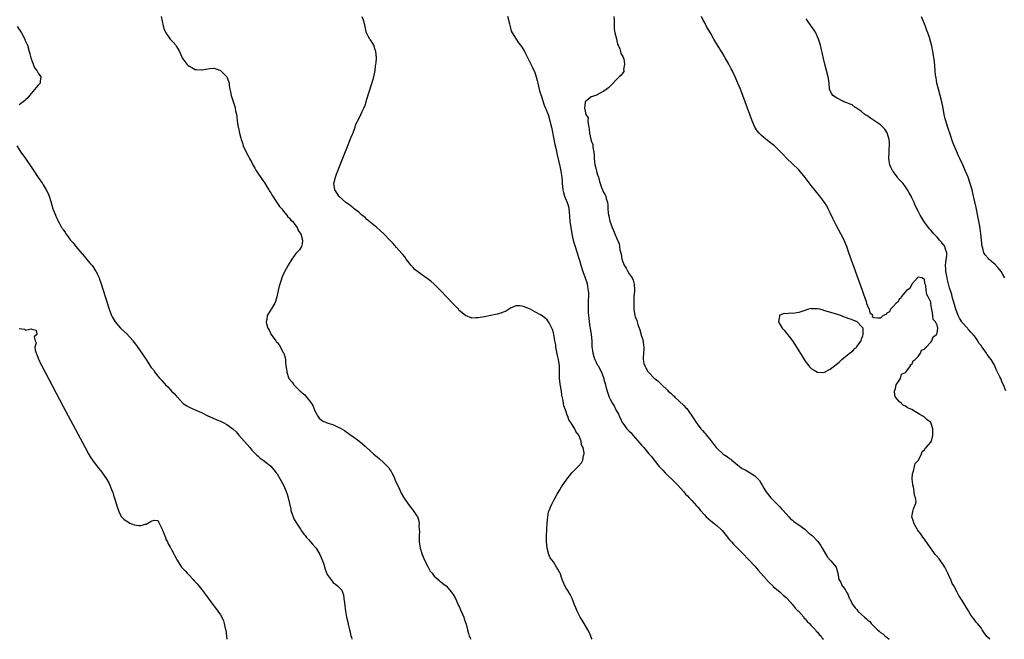
# Model space of a CAD drawing. Units: inches. Extents: x 2625000 to 2628000, y 1503000 to 1506000.
# Drawn here: x 2627171 to 2627484, y 1503000 to 1503197 of the extents above; entities that cross this region are included whole.
import ezdxf

# ---------------------------------------------------------------- set-up
doc = ezdxf.new("R2010")
doc.units = ezdxf.units.IN
doc.header["$MEASUREMENT"] = 0
doc.layers.add('LD26251503_10ft', color=93, linetype='Continuous')

msp = doc.modelspace()

# ---------------------------------------------------------------- linework, layer by layer
at = {"layer": 'LD26251503_10ft'}
for points, elevation in [([(2627216.11, 1503198.11), (2627216.8, 1503195.2), (2627216.85, 1503194.85), (2627217, 1503194.38), (2627217.41, 1503193.41), (2627217.63, 1503193), (2627218.97, 1503190.97), (2627219.95, 1503189.95), (2627220.76, 1503189), (2627221, 1503188.57), (2627222.01, 1503187), (2627222.33, 1503186.33), (2627222.8, 1503185), (2627223, 1503184.69), (2627224.26, 1503183), (2627224.65, 1503182.65), (2627225, 1503182.38), (2627225.9, 1503181.9), (2627227, 1503181.35), (2627227.33, 1503181.33), (2627229, 1503181.14), (2627229.18, 1503181.19), (2627231, 1503181.51), (2627231.6, 1503181.6), (2627233, 1503181.68), (2627233.55, 1503181.55), (2627235.03, 1503181), (2627237.02, 1503179), (2627237.57, 1503177.57), (2627237.74, 1503177), (2627237.74, 1503176.26), (2627237.98, 1503175), (2627238.24, 1503174.24), (2627238.39, 1503173), (2627239.57, 1503169.57), (2627239.69, 1503169), (2627239.82, 1503168.18), (2627240.09, 1503167), (2627240.23, 1503166.23), (2627240.35, 1503165), (2627240.56, 1503163.44), (2627240.65, 1503163), (2627240.72, 1503162.72), (2627241.04, 1503161), (2627241.47, 1503159.47), (2627241.55, 1503159), (2627241.97, 1503157.97), (2627242.25, 1503157), (2627243.2, 1503155), (2627243.87, 1503153.87), (2627244.27, 1503153), (2627245, 1503151.66), (2627245.32, 1503151), (2627245.94, 1503149.94), (2627246.42, 1503149), (2627248.25, 1503146.25), (2627249.1, 1503145.1), (2627249.86, 1503143.86), (2627250.43, 1503143), (2627250.61, 1503142.61), (2627251, 1503142.09), (2627251.39, 1503141.39), (2627252.99, 1503139.01), (2627253.74, 1503137.74), (2627254.51, 1503137), (2627255, 1503136.36), (2627256.17, 1503135), (2627256.44, 1503134.44), (2627257, 1503133.96), (2627257.39, 1503133.39), (2627257.88, 1503133), (2627259, 1503131.53), (2627259.44, 1503131), (2627259.83, 1503129.83), (2627260.55, 1503129), (2627261.14, 1503127), (2627261, 1503125.81), (2627260.81, 1503125), (2627260.11, 1503123.89), (2627259.17, 1503123), (2627259, 1503122.78), (2627257.7, 1503121), (2627256.55, 1503119), (2627255.27, 1503116.73), (2627254.64, 1503115.36), (2627254.49, 1503115), (2627254.27, 1503114.27), (2627253.86, 1503113), (2627253.68, 1503112.32), (2627253.36, 1503111), (2627252.91, 1503109), (2627252.51, 1503107.49), (2627252.3, 1503107), (2627251.32, 1503105.32), (2627251.15, 1503105), (2627251, 1503104.81), (2627249.85, 1503103), (2627249.8, 1503101.8), (2627249.55, 1503101), (2627249.63, 1503100.37), (2627250.09, 1503099), (2627250.47, 1503098.47), (2627251, 1503097.18), (2627251.08, 1503097.08), (2627251.1, 1503097), (2627252.58, 1503095), (2627252.78, 1503094.78), (2627253, 1503094.46), (2627253.66, 1503093.66), (2627255, 1503091.3), (2627255.13, 1503091), (2627255.57, 1503089.57), (2627255.65, 1503089), (2627255.68, 1503088.32), (2627255.84, 1503087), (2627256, 1503086), (2627256.07, 1503085), (2627256.67, 1503083.33), (2627256.81, 1503083), (2627256.9, 1503082.9), (2627257, 1503082.76), (2627257.81, 1503081.81), (2627258.31, 1503081), (2627258.68, 1503080.68), (2627259, 1503080.33), (2627260.36, 1503079), (2627260.72, 1503078.72), (2627261, 1503078.43), (2627261.81, 1503077.81), (2627262.43, 1503077), (2627263, 1503076.3), (2627263.95, 1503075), (2627264.37, 1503074.37), (2627265, 1503072.72), (2627265.98, 1503071), (2627266.41, 1503070.41), (2627267, 1503069.85), (2627267.51, 1503069.51), (2627268.62, 1503069), (2627269, 1503068.89), (2627271, 1503068.26), (2627272.48, 1503067.52), (2627273, 1503067.29), (2627274.43, 1503066.43), (2627276.47, 1503065), (2627277, 1503064.65), (2627279, 1503063.19), (2627280.17, 1503062.17), (2627281, 1503061.49), (2627281.5, 1503061), (2627283.71, 1503059), (2627284.4, 1503058.4), (2627285.52, 1503057.52), (2627287, 1503056.2), (2627288.17, 1503055), (2627288.54, 1503054.54), (2627289, 1503053.82), (2627289.34, 1503053.34), (2627289.54, 1503053), (2627290.02, 1503051.98), (2627290.47, 1503051), (2627290.61, 1503050.61), (2627291.23, 1503049.23), (2627291.72, 1503048.28), (2627292.55, 1503046.55), (2627293.26, 1503045.26), (2627294.86, 1503042.86), (2627296.36, 1503041), (2627297, 1503040.01), (2627297.43, 1503039.43), (2627297.66, 1503039), (2627298.04, 1503038.04), (2627298.19, 1503037), (2627298.15, 1503035.85), (2627298.25, 1503035), (2627298.28, 1503034.28), (2627298.2, 1503033), (2627298.24, 1503032.24), (2627298.22, 1503031), (2627298.34, 1503030.34), (2627298.5, 1503029), (2627299.14, 1503027), (2627300.04, 1503025), (2627301.11, 1503023), (2627301.72, 1503021.72), (2627302.33, 1503021), (2627303, 1503020.11), (2627304.26, 1503019), (2627304.61, 1503018.61), (2627305, 1503018.38), (2627305.76, 1503017.76), (2627306.84, 1503017), (2627308.55, 1503015), (2627308.69, 1503014.69), (2627309, 1503014.24), (2627309.74, 1503013), (2627310.45, 1503011.55), (2627310.78, 1503010.78), (2627311, 1503010.41), (2627311.38, 1503009.38), (2627312.01, 1503007.99), (2627312.4, 1503007), (2627312.54, 1503006.54), (2627313, 1503005.39), (2627313.16, 1503004.84), (2627313.58, 1503003), (2627313.89, 1503001.89), (2627314.17, 1503001), (2627314.43, 1503000.43), (2627314.65, 1503000)], 8410), ([(2627353.28, 1503000), (2627353, 1503000.62), (2627352.88, 1503000.88), (2627352.86, 1503001), (2627352.28, 1503002.28), (2627351.93, 1503003), (2627350.71, 1503005), (2627350.09, 1503006.09), (2627349.48, 1503007), (2627349, 1503007.88), (2627348.45, 1503009), (2627348.03, 1503010.04), (2627347.68, 1503011), (2627346.9, 1503013), (2627346.23, 1503014.23), (2627345.5, 1503015.5), (2627345, 1503016.31), (2627344.55, 1503017), (2627343.68, 1503019), (2627343.07, 1503021), (2627343, 1503021.18), (2627342.33, 1503022.33), (2627341.97, 1503023), (2627341, 1503024.62), (2627339.88, 1503025.88), (2627339.47, 1503027), (2627338.99, 1503029), (2627338.71, 1503031), (2627338.73, 1503032.73), (2627338.7, 1503033), (2627338.85, 1503034.85), (2627338.84, 1503035.16), (2627339, 1503037), (2627339.14, 1503039), (2627339.42, 1503040.58), (2627339.56, 1503041), (2627340.01, 1503042.01), (2627340.42, 1503043), (2627340.61, 1503043.39), (2627341, 1503044.07), (2627341.48, 1503045), (2627342.16, 1503046.16), (2627342.76, 1503047.24), (2627343, 1503047.6), (2627343.51, 1503048.49), (2627345.22, 1503051), (2627346.03, 1503051.97), (2627346.82, 1503053), (2627347, 1503053.19), (2627348.92, 1503055.08), (2627349.83, 1503056.16), (2627350.31, 1503057), (2627350.52, 1503058.52), (2627350.68, 1503059), (2627350.71, 1503059.29), (2627350.37, 1503061), (2627349.88, 1503061.88), (2627349.78, 1503063), (2627348.98, 1503065), (2627348.07, 1503066.07), (2627347.74, 1503067), (2627347, 1503068.11), (2627346.5, 1503069), (2627345.88, 1503069.88), (2627345.52, 1503071), (2627345.34, 1503071.34), (2627345, 1503072.35), (2627344.75, 1503073), (2627344.3, 1503074.3), (2627344.17, 1503075), (2627344.01, 1503075.99), (2627343.66, 1503077.66), (2627343.48, 1503079), (2627343.14, 1503081.14), (2627342.93, 1503083.07), (2627342.86, 1503085), (2627342.84, 1503087), (2627342.58, 1503089), (2627342.27, 1503090.27), (2627341.74, 1503093), (2627341.67, 1503093.67), (2627341.43, 1503095), (2627341.09, 1503097.09), (2627341, 1503097.51), (2627340.61, 1503098.61), (2627340.42, 1503099), (2627339.76, 1503100.24), (2627339.38, 1503101), (2627339, 1503101.62), (2627338.24, 1503102.24), (2627337, 1503103.16), (2627335, 1503104.23), (2627333.5, 1503105), (2627333, 1503105.25), (2627331.77, 1503105.77), (2627331, 1503106.05), (2627330.1, 1503106.1), (2627329, 1503106.07), (2627327.34, 1503105.34), (2627327, 1503105.17), (2627325.67, 1503104.33), (2627325, 1503104.12), (2627324.24, 1503103.76), (2627323, 1503103.43), (2627319, 1503102.59), (2627317, 1503102.25), (2627316.25, 1503102.25), (2627315, 1503102.22), (2627313, 1503102.98), (2627311, 1503104.65), (2627310.69, 1503105), (2627309, 1503106.76), (2627305.01, 1503111.01), (2627302.99, 1503112.99), (2627301.91, 1503113.91), (2627300.78, 1503114.78), (2627299, 1503116.08), (2627297.69, 1503117), (2627297, 1503117.6), (2627296.29, 1503118.29), (2627295.58, 1503119), (2627295, 1503119.75), (2627294.11, 1503121), (2627293.66, 1503121.66), (2627293, 1503122.44), (2627292.76, 1503122.76), (2627291, 1503124.67), (2627289.91, 1503125.91), (2627288.88, 1503127), (2627286.99, 1503129), (2627285.97, 1503129.97), (2627284.78, 1503131), (2627281.62, 1503133.62), (2627281, 1503134.16), (2627279.96, 1503135), (2627279, 1503135.87), (2627277.52, 1503137), (2627277.25, 1503137.25), (2627276.14, 1503138.14), (2627274.89, 1503139), (2627272.67, 1503141), (2627272.03, 1503142.03), (2627271.35, 1503143), (2627271.09, 1503145), (2627271.58, 1503147), (2627271.96, 1503148.04), (2627273.12, 1503151), (2627274.8, 1503155.2), (2627275.89, 1503157.89), (2627276.32, 1503159), (2627276.47, 1503159.53), (2627277, 1503160.71), (2627277.19, 1503161.19), (2627277.83, 1503163), (2627278.12, 1503163.88), (2627279, 1503165.55), (2627279.66, 1503167), (2627280.11, 1503167.89), (2627280.62, 1503169), (2627281, 1503169.9), (2627281.37, 1503171), (2627281.51, 1503171.51), (2627283.19, 1503176.81), (2627283.79, 1503179), (2627284.2, 1503181), (2627284.38, 1503182.38), (2627284.48, 1503183), (2627284.53, 1503183.47), (2627284.61, 1503185), (2627284.45, 1503187), (2627284.13, 1503187.87), (2627283.78, 1503189), (2627283.53, 1503189.53), (2627283, 1503190.44), (2627282.77, 1503190.77), (2627282.56, 1503191), (2627281.95, 1503191.95), (2627281.46, 1503193), (2627281.33, 1503193.33), (2627281, 1503195), (2627280.5, 1503197), (2627280.08, 1503198.08)], 8420), ([(2627326.28, 1503198.28), (2627327, 1503195.81), (2627327.13, 1503195), (2627327.54, 1503193.54), (2627327.79, 1503193), (2627329.83, 1503189.83), (2627330.47, 1503189), (2627331, 1503188.27), (2627331.69, 1503187), (2627332.13, 1503186.13), (2627333, 1503184.52), (2627333.73, 1503183), (2627334.16, 1503182.16), (2627335, 1503180.31), (2627335.43, 1503179), (2627335.79, 1503177.79), (2627335.95, 1503177), (2627336.54, 1503174.54), (2627337.02, 1503173), (2627338, 1503170), (2627338.46, 1503169), (2627338.6, 1503168.6), (2627339, 1503167.71), (2627339.25, 1503167), (2627339.83, 1503165), (2627340.3, 1503163), (2627340.41, 1503162.41), (2627341, 1503159.71), (2627341.43, 1503157.43), (2627341.69, 1503156.31), (2627342.15, 1503154.15), (2627343, 1503150.5), (2627343.31, 1503149), (2627343.59, 1503147), (2627343.71, 1503145.71), (2627343.73, 1503145), (2627343.94, 1503143), (2627344.14, 1503142.14), (2627344.5, 1503141), (2627345, 1503139.76), (2627345.33, 1503139), (2627345.71, 1503137.71), (2627345.87, 1503137), (2627346, 1503136), (2627346.2, 1503133), (2627346.44, 1503131), (2627346.78, 1503129), (2627347, 1503127.96), (2627347.23, 1503127), (2627347.63, 1503125.63), (2627348.5, 1503123), (2627349, 1503121.17), (2627349.09, 1503120.91), (2627349.66, 1503119), (2627350.3, 1503117), (2627351, 1503115), (2627351.56, 1503113.56), (2627351.67, 1503113), (2627351.76, 1503112.24), (2627352.02, 1503111), (2627352.1, 1503110.1), (2627352.09, 1503109), (2627352.01, 1503107.99), (2627352.02, 1503106.02), (2627351.96, 1503105), (2627351.98, 1503104.02), (2627352.06, 1503103), (2627352.19, 1503102.19), (2627352.31, 1503101), (2627352.55, 1503099.45), (2627352.63, 1503099), (2627352.93, 1503097), (2627353.14, 1503095), (2627353.21, 1503093.21), (2627353.48, 1503091), (2627353.83, 1503089.83), (2627354.14, 1503089), (2627354.4, 1503088.4), (2627355, 1503087.21), (2627355.14, 1503087), (2627356.25, 1503085), (2627356.94, 1503082.94), (2627357, 1503082.67), (2627357.36, 1503081.36), (2627357.6, 1503080.4), (2627358.02, 1503079), (2627358.3, 1503078.3), (2627358.71, 1503077), (2627359, 1503076.37), (2627359.75, 1503075), (2627360.26, 1503074.26), (2627360.85, 1503073), (2627361.6, 1503071.6), (2627361.82, 1503071), (2627362.26, 1503070.26), (2627362.83, 1503069), (2627363, 1503068.75), (2627364.32, 1503067), (2627364.65, 1503066.65), (2627365, 1503066.25), (2627365.67, 1503065.67), (2627366.21, 1503065), (2627367, 1503064.13), (2627368.46, 1503062.46), (2627369, 1503061.77), (2627369.37, 1503061.37), (2627369.66, 1503061), (2627371.35, 1503059), (2627372.13, 1503058.13), (2627372.96, 1503057), (2627374.6, 1503055), (2627375, 1503054.55), (2627375.77, 1503053.77), (2627376.46, 1503053), (2627377, 1503052.45), (2627379, 1503050.53), (2627379.79, 1503049.79), (2627380.54, 1503049), (2627382.3, 1503047), (2627383, 1503046.23), (2627383.61, 1503045.61), (2627384.16, 1503045), (2627385, 1503044.18), (2627386.52, 1503042.52), (2627387, 1503041.96), (2627387.75, 1503041), (2627389, 1503039.58), (2627389.56, 1503039), (2627390.29, 1503038.29), (2627391, 1503037.72), (2627391.96, 1503037), (2627393, 1503036.12), (2627394.22, 1503035), (2627394.59, 1503034.59), (2627395.51, 1503033.51), (2627395.9, 1503033), (2627397, 1503031.69), (2627397.6, 1503031), (2627398.27, 1503030.27), (2627401, 1503027.49), (2627403.2, 1503025.2), (2627405, 1503023.27), (2627406.05, 1503022.05), (2627406.99, 1503021), (2627408.72, 1503019), (2627408.84, 1503018.84), (2627409, 1503018.69), (2627409.82, 1503017.82), (2627410.71, 1503017), (2627410.84, 1503016.84), (2627413.12, 1503015), (2627414.07, 1503014.07), (2627415, 1503013.29), (2627415.29, 1503013), (2627417.1, 1503011), (2627417.91, 1503009.91), (2627418.86, 1503009), (2627418.91, 1503008.91), (2627419, 1503008.83), (2627420.64, 1503007), (2627420.77, 1503006.77), (2627421, 1503006.56), (2627421.66, 1503005.66), (2627422.43, 1503005), (2627423, 1503004.35), (2627424.33, 1503003), (2627424.56, 1503002.56), (2627425, 1503002.24), (2627425.51, 1503001.51), (2627426.15, 1503001), (2627426.4, 1503000.4), (2627426.89, 1503000)], 8430), ([(2627360.12, 1503198.12), (2627360.26, 1503197), (2627360.3, 1503195.7), (2627360.29, 1503194.29), (2627360.47, 1503193), (2627360.97, 1503191.03), (2627360.97, 1503190.97), (2627361, 1503190.92), (2627361.35, 1503189.35), (2627361.56, 1503189), (2627362.11, 1503187.89), (2627362.33, 1503187), (2627362.34, 1503186.34), (2627363, 1503185.4), (2627363.1, 1503185.1), (2627363.18, 1503185), (2627363.3, 1503184.7), (2627363.55, 1503183), (2627363.25, 1503181.25), (2627363.33, 1503181), (2627363.3, 1503180.7), (2627362.46, 1503179.54), (2627361.89, 1503179), (2627361, 1503178.09), (2627359.52, 1503176.48), (2627358.51, 1503175.49), (2627357, 1503174.37), (2627355.62, 1503173.62), (2627355, 1503173.25), (2627353.33, 1503172.67), (2627353, 1503172.59), (2627352.13, 1503171.87), (2627351.04, 1503171), (2627351, 1503170.92), (2627350.83, 1503169), (2627351, 1503168.02), (2627351.3, 1503167), (2627351.95, 1503165.95), (2627351.93, 1503165), (2627351.97, 1503164.03), (2627352.23, 1503163), (2627352.36, 1503162.36), (2627352.47, 1503161), (2627352.85, 1503159.15), (2627352.92, 1503158.92), (2627353, 1503158.58), (2627353.47, 1503157.47), (2627353.5, 1503157), (2627353.51, 1503156.49), (2627353.78, 1503155), (2627353.88, 1503153.88), (2627353.86, 1503153), (2627354.03, 1503152.03), (2627354.12, 1503151), (2627354.34, 1503150.34), (2627354.66, 1503149), (2627355, 1503147.78), (2627355.26, 1503147), (2627355.65, 1503145.65), (2627355.79, 1503145), (2627356.25, 1503143.75), (2627356.51, 1503143), (2627357, 1503142.02), (2627357.41, 1503141.41), (2627357.59, 1503141), (2627357.76, 1503140.24), (2627358.17, 1503139), (2627358.26, 1503138.26), (2627358.26, 1503137), (2627358.35, 1503135.65), (2627358.46, 1503135), (2627358.6, 1503134.6), (2627358.94, 1503133), (2627359.67, 1503131), (2627360.08, 1503130.08), (2627360.47, 1503129), (2627361, 1503127.69), (2627361.26, 1503127.26), (2627361.32, 1503127), (2627361.82, 1503125.82), (2627361.96, 1503125), (2627362.12, 1503123.88), (2627362.49, 1503122.49), (2627362.72, 1503121), (2627363, 1503120.07), (2627363.44, 1503119), (2627364.05, 1503118.05), (2627364.57, 1503117), (2627365, 1503116.29), (2627365.95, 1503115), (2627366.31, 1503114.31), (2627366.68, 1503113), (2627366.69, 1503111.31), (2627366.72, 1503111), (2627366.72, 1503110.72), (2627366.57, 1503109), (2627366.51, 1503107.49), (2627366.51, 1503106.51), (2627366.58, 1503105), (2627366.88, 1503103), (2627367, 1503102.61), (2627367.44, 1503101.44), (2627367.55, 1503101), (2627367.79, 1503100.21), (2627368.45, 1503098.45), (2627369, 1503096.41), (2627369.35, 1503095.35), (2627369.64, 1503093.64), (2627369.71, 1503093), (2627369.7, 1503092.3), (2627369.63, 1503091), (2627369.51, 1503089.51), (2627369.51, 1503089), (2627369.76, 1503087.76), (2627369.98, 1503087), (2627370.34, 1503086.34), (2627371, 1503085.23), (2627371.2, 1503085), (2627373, 1503083.09), (2627374.2, 1503082.2), (2627375, 1503081.37), (2627375.23, 1503081.23), (2627375.43, 1503081), (2627377, 1503079.49), (2627377.26, 1503079.26), (2627377.44, 1503079), (2627378.28, 1503078.28), (2627379, 1503077.55), (2627379.31, 1503077.31), (2627379.6, 1503077), (2627381, 1503075.78), (2627382.44, 1503074.44), (2627383, 1503073.76), (2627383.39, 1503073.39), (2627385.86, 1503069.86), (2627386.34, 1503069), (2627387, 1503068.11), (2627387.86, 1503067), (2627388.42, 1503066.42), (2627389, 1503065.71), (2627389.38, 1503065.38), (2627389.65, 1503065), (2627391, 1503063.26), (2627392.02, 1503062.02), (2627392.71, 1503061), (2627393, 1503060.66), (2627394.87, 1503059), (2627395, 1503058.9), (2627396.2, 1503058.2), (2627397, 1503057.54), (2627397.36, 1503057.36), (2627397.71, 1503057), (2627399, 1503055.9), (2627400.16, 1503055), (2627401, 1503054.39), (2627401.93, 1503053.93), (2627403, 1503053.27), (2627403.19, 1503053.19), (2627403.5, 1503053), (2627405, 1503051.97), (2627406.06, 1503051), (2627406.49, 1503050.49), (2627407, 1503049.6), (2627407.25, 1503049.25), (2627407.93, 1503048.07), (2627408.58, 1503047), (2627410.12, 1503045), (2627411, 1503044.15), (2627412.12, 1503043), (2627412.57, 1503042.57), (2627413, 1503042.18), (2627413.56, 1503041.56), (2627414, 1503041), (2627415.8, 1503039), (2627416.35, 1503038.35), (2627417, 1503037.88), (2627417.49, 1503037.49), (2627418.19, 1503037), (2627419, 1503036.39), (2627420.99, 1503035), (2627422.02, 1503034.02), (2627423, 1503033.22), (2627423.24, 1503033), (2627425.11, 1503031.11), (2627425.92, 1503029.92), (2627426.47, 1503029), (2627428.1, 1503026.1), (2627429, 1503025.23), (2627429.1, 1503025.1), (2627429.25, 1503025), (2627430.93, 1503023), (2627431.39, 1503021), (2627431.79, 1503019), (2627432.25, 1503018.25), (2627432.86, 1503017), (2627433, 1503016.79), (2627433.81, 1503015.81), (2627434.19, 1503015), (2627434.53, 1503014.53), (2627435, 1503013.24), (2627435.09, 1503013.09), (2627435.11, 1503013), (2627435.22, 1503012.78), (2627436.22, 1503011), (2627436.58, 1503010.58), (2627437, 1503009.98), (2627437.48, 1503009.48), (2627437.81, 1503009), (2627439, 1503007.87), (2627439.96, 1503007), (2627440.55, 1503006.55), (2627441, 1503006.04), (2627441.62, 1503005.62), (2627442.09, 1503005), (2627443, 1503004.05), (2627444.07, 1503003), (2627444.61, 1503002.61), (2627445, 1503002.21), (2627445.73, 1503001.73), (2627446.53, 1503001), (2627446.82, 1503000.82), (2627447, 1503000.63), (2627447.74, 1503000)], 8440), ([(2627479.81, 1503000), (2627479, 1503000.74), (2627478.85, 1503000.85), (2627478.01, 1503002.01), (2627477.4, 1503003), (2627477, 1503003.61), (2627475.9, 1503005), (2627475.46, 1503005.46), (2627475, 1503006.1), (2627474.58, 1503006.58), (2627474.3, 1503007), (2627473.73, 1503007.73), (2627473, 1503009.07), (2627472.23, 1503010.23), (2627471, 1503012.3), (2627469.94, 1503013.94), (2627469.4, 1503015), (2627468.31, 1503017), (2627467.8, 1503017.8), (2627467.34, 1503019), (2627467, 1503019.76), (2627466.43, 1503021), (2627465.45, 1503023), (2627465.32, 1503023.32), (2627465, 1503023.8), (2627464.07, 1503025), (2627463.64, 1503025.64), (2627462.7, 1503026.7), (2627462.41, 1503027), (2627460.98, 1503029), (2627460.21, 1503030.21), (2627459, 1503031.83), (2627458.52, 1503032.52), (2627458.12, 1503033), (2627457.69, 1503033.69), (2627457, 1503034.53), (2627456.82, 1503034.82), (2627456.68, 1503035), (2627456.22, 1503035.77), (2627455.58, 1503037), (2627455.52, 1503037.52), (2627455.01, 1503039), (2627455.29, 1503040.71), (2627455.56, 1503041.56), (2627456.14, 1503043), (2627456.31, 1503043.69), (2627456.2, 1503045), (2627455.83, 1503045.83), (2627455.75, 1503047), (2627455.47, 1503048.53), (2627455.31, 1503049), (2627455.27, 1503049.27), (2627455.11, 1503051), (2627455.21, 1503052.79), (2627455.25, 1503053), (2627455.47, 1503053.47), (2627455.86, 1503055), (2627456.07, 1503055.93), (2627457, 1503056.87), (2627457.06, 1503057), (2627457.17, 1503057.17), (2627458.02, 1503059), (2627458.22, 1503059.78), (2627459, 1503060.3), (2627459.22, 1503060.78), (2627459.51, 1503061), (2627461, 1503062.69), (2627461.21, 1503063), (2627461.55, 1503064.45), (2627461.71, 1503065), (2627461.7, 1503065.7), (2627461.63, 1503067), (2627461.01, 1503069.01), (2627459.85, 1503069.85), (2627459, 1503070.66), (2627458.76, 1503070.76), (2627458.51, 1503071), (2627457.48, 1503071.48), (2627457, 1503071.83), (2627455, 1503073.07), (2627453.62, 1503073.62), (2627453, 1503074.15), (2627452.35, 1503074.35), (2627451.73, 1503075), (2627451, 1503075.69), (2627449.82, 1503077), (2627449.62, 1503077.62), (2627449.47, 1503079), (2627449.76, 1503079.76), (2627449.99, 1503081), (2627451, 1503082.38), (2627451.33, 1503083), (2627451.69, 1503084.31), (2627453, 1503084.92), (2627453.03, 1503084.97), (2627453.42, 1503085.42), (2627454.53, 1503087), (2627454.59, 1503087.41), (2627455, 1503087.49), (2627455.39, 1503088.61), (2627456.08, 1503089), (2627457, 1503089.96), (2627457.79, 1503091), (2627458.05, 1503091.95), (2627459, 1503092.27), (2627459.22, 1503092.78), (2627459.56, 1503093), (2627461, 1503094.59), (2627461.3, 1503095), (2627461.72, 1503096.28), (2627462.83, 1503097), (2627463, 1503097.4), (2627463.21, 1503099), (2627463, 1503099.99), (2627462.5, 1503101), (2627461.77, 1503101.77), (2627461.66, 1503103), (2627461.49, 1503104.51), (2627461.21, 1503105.21), (2627461.04, 1503107), (2627461, 1503107.28), (2627460.18, 1503109), (2627459.71, 1503109.71), (2627459.59, 1503111), (2627459.39, 1503112.61), (2627459.17, 1503113.17), (2627459, 1503114.59), (2627458.74, 1503114.74), (2627458.15, 1503115), (2627457, 1503115.26), (2627456.9, 1503115.1), (2627456.75, 1503115), (2627454.95, 1503113), (2627454.34, 1503111.66), (2627453.28, 1503111), (2627451.63, 1503109), (2627451.47, 1503108.53), (2627451, 1503108.27), (2627450.59, 1503107.41), (2627449.95, 1503107), (2627449, 1503105.9), (2627448.15, 1503105), (2627447.84, 1503104.16), (2627447, 1503103.72), (2627446.67, 1503103.33), (2627445.88, 1503103), (2627445, 1503102.18), (2627444.17, 1503102.17), (2627443, 1503102.27), (2627442.46, 1503102.46), (2627442.58, 1503103), (2627441.72, 1503103.72), (2627441.55, 1503105), (2627441.29, 1503105.29), (2627440.71, 1503106.71), (2627440.7, 1503107), (2627440.58, 1503107.42), (2627439.7, 1503109.7), (2627439.26, 1503111), (2627434.98, 1503123), (2627434.25, 1503125), (2627433.9, 1503125.9), (2627433.42, 1503127), (2627432.41, 1503129), (2627431, 1503131.56), (2627430.25, 1503133), (2627429.85, 1503133.85), (2627429, 1503135.73), (2627428.4, 1503137), (2627427.91, 1503137.91), (2627427.2, 1503139), (2627427, 1503139.27), (2627425.68, 1503141), (2627423, 1503144.37), (2627421, 1503146.95), (2627419, 1503149.38), (2627417, 1503151.31), (2627415.07, 1503153.07), (2627414.1, 1503154.1), (2627413.33, 1503155), (2627411.25, 1503157), (2627409.99, 1503157.99), (2627408.65, 1503159), (2627407, 1503160.39), (2627406.4, 1503161), (2627405.78, 1503161.78), (2627405.06, 1503163), (2627404.21, 1503165), (2627401.25, 1503173), (2627400.48, 1503175), (2627399.66, 1503177), (2627398.79, 1503179), (2627397.81, 1503181), (2627397.52, 1503181.52), (2627396.73, 1503183), (2627395.61, 1503185), (2627395.4, 1503185.4), (2627394.66, 1503186.66), (2627394.43, 1503187), (2627393.49, 1503188.51), (2627391.97, 1503191), (2627391, 1503192.73), (2627389.69, 1503195), (2627389, 1503196.32), (2627388.63, 1503197), (2627388.11, 1503198.11)], 8450), ([(2627484.91, 1503079.09), (2627484.13, 1503081), (2627483.72, 1503081.72), (2627483.25, 1503083), (2627483, 1503083.56), (2627482.29, 1503085), (2627481.85, 1503085.85), (2627481.37, 1503087), (2627481, 1503087.72), (2627480.2, 1503089), (2627479.66, 1503089.66), (2627479, 1503090.65), (2627478.82, 1503090.82), (2627478.74, 1503091), (2627478.24, 1503091.76), (2627477.33, 1503093), (2627477.18, 1503093.18), (2627477, 1503093.46), (2627476.26, 1503094.26), (2627475.95, 1503095), (2627475, 1503096.3), (2627474.65, 1503096.65), (2627474.5, 1503097), (2627473.73, 1503097.73), (2627473, 1503098.62), (2627472.81, 1503098.81), (2627472.69, 1503099), (2627471, 1503100.77), (2627470.85, 1503101), (2627470.18, 1503102.18), (2627469.76, 1503103), (2627468.98, 1503105), (2627468.54, 1503106.54), (2627468.14, 1503107.86), (2627467.83, 1503109), (2627467.67, 1503109.67), (2627467, 1503111.82), (2627466.37, 1503114.37), (2627466.2, 1503115), (2627465.96, 1503116.04), (2627465.77, 1503117), (2627465.76, 1503117.76), (2627465.7, 1503119), (2627465.85, 1503119.85), (2627466.13, 1503122.13), (2627466.12, 1503123), (2627465.59, 1503124.41), (2627465.45, 1503125), (2627465.29, 1503125.29), (2627465, 1503125.62), (2627464.39, 1503126.39), (2627463.81, 1503127), (2627463, 1503127.9), (2627461.96, 1503129), (2627461.55, 1503129.55), (2627461, 1503130.15), (2627460.61, 1503130.61), (2627460.24, 1503131), (2627459, 1503132.72), (2627458.77, 1503133), (2627458.13, 1503134.13), (2627457.59, 1503135), (2627457, 1503136.24), (2627456.07, 1503138.07), (2627455.68, 1503139), (2627455, 1503140.46), (2627454.73, 1503141), (2627454.11, 1503142.11), (2627453.65, 1503143), (2627453, 1503143.98), (2627452.22, 1503145), (2627451, 1503146.28), (2627450.63, 1503146.63), (2627450.39, 1503147), (2627449, 1503148.84), (2627448.9, 1503149), (2627448.25, 1503150.25), (2627448, 1503151), (2627447.8, 1503152.2), (2627447.65, 1503153), (2627447.72, 1503155), (2627447.79, 1503156.21), (2627447.87, 1503157), (2627447.84, 1503157.84), (2627447.72, 1503159), (2627447.1, 1503161.1), (2627446.36, 1503162.36), (2627445.79, 1503163), (2627445, 1503163.74), (2627441.78, 1503165.78), (2627440.62, 1503166.61), (2627440.02, 1503167), (2627439, 1503167.94), (2627437.35, 1503169), (2627437.16, 1503169.16), (2627437, 1503169.23), (2627436.01, 1503170.01), (2627435, 1503170.34), (2627434.6, 1503170.6), (2627433.38, 1503171), (2627433, 1503171.22), (2627431, 1503172.3), (2627429.81, 1503173), (2627429.52, 1503173.52), (2627429, 1503174.56), (2627428.81, 1503175), (2627428.63, 1503177), (2627428.46, 1503178.46), (2627428.37, 1503179), (2627427.87, 1503181), (2627427.3, 1503183), (2627426.83, 1503184.83), (2627425.94, 1503189), (2627425.32, 1503191), (2627425, 1503191.66), (2627424.39, 1503193), (2627423.86, 1503193.86), (2627423.07, 1503195), (2627421.63, 1503197), (2627421.39, 1503197.39)], 8460), ([(2627484.59, 1503115), (2627483.98, 1503116.03), (2627483.37, 1503117), (2627483, 1503117.52), (2627482.32, 1503118.32), (2627481.38, 1503119.38), (2627481, 1503119.73), (2627479.48, 1503121), (2627479.25, 1503121.25), (2627478.34, 1503122.34), (2627477.92, 1503123), (2627477.53, 1503124.47), (2627477.36, 1503125), (2627477.16, 1503127), (2627476.94, 1503129), (2627476.7, 1503130.7), (2627476.57, 1503131.43), (2627476.32, 1503133), (2627476.12, 1503134.12), (2627475.43, 1503137.43), (2627474.62, 1503141), (2627474.14, 1503143), (2627473.59, 1503145), (2627472.89, 1503147), (2627472.08, 1503149), (2627471.19, 1503151), (2627470.28, 1503153), (2627469.87, 1503153.87), (2627469, 1503155.86), (2627468.07, 1503158.07), (2627467.07, 1503161), (2627466.57, 1503162.57), (2627466.12, 1503163.88), (2627465.78, 1503165), (2627465.64, 1503165.64), (2627465.27, 1503167), (2627464.91, 1503169), (2627464.53, 1503171), (2627464.01, 1503173), (2627463.43, 1503175), (2627462.96, 1503177), (2627462.7, 1503178.7), (2627462.63, 1503179), (2627462.55, 1503179.45), (2627462.38, 1503181), (2627462.17, 1503183.83), (2627462.03, 1503185), (2627461.86, 1503185.86), (2627461.67, 1503187), (2627461.3, 1503188.7), (2627461, 1503189.92), (2627460.57, 1503191.43), (2627460.03, 1503193), (2627459.72, 1503193.72), (2627459.32, 1503195), (2627459, 1503195.81), (2627458.05, 1503198.05)], 8470), ([(2627170.37, 1503195), (2627171.65, 1503193), (2627172.71, 1503191), (2627172.78, 1503190.78), (2627173.58, 1503189), (2627174.17, 1503187), (2627174.3, 1503186.3), (2627174.7, 1503185), (2627175, 1503184.12), (2627175.46, 1503183), (2627175.84, 1503181.84), (2627176.61, 1503181), (2627177, 1503180.17), (2627177.89, 1503179), (2627177.62, 1503177.62), (2627177.66, 1503177), (2627177, 1503176.27), (2627176.41, 1503175.59), (2627174.26, 1503173), (2627173.67, 1503172.33), (2627173, 1503171.64), (2627172.68, 1503171.32), (2627171, 1503170.05)], 8400), ([(2627170.21, 1503157), (2627171.49, 1503155), (2627173, 1503152.94), (2627175, 1503149.99), (2627175.38, 1503149.38), (2627177, 1503146.98), (2627178.37, 1503145), (2627178.61, 1503144.61), (2627179.57, 1503143), (2627180.04, 1503142.04), (2627180.46, 1503141), (2627181, 1503139.33), (2627181.72, 1503137), (2627182.47, 1503135), (2627182.66, 1503134.66), (2627183, 1503133.83), (2627183.27, 1503133.27), (2627183.37, 1503133), (2627183.75, 1503132.25), (2627184.47, 1503131), (2627184.72, 1503130.72), (2627185, 1503130.24), (2627185.54, 1503129.54), (2627185.8, 1503129), (2627186.38, 1503128.38), (2627187, 1503127.44), (2627187.32, 1503127), (2627188.15, 1503126.15), (2627188.98, 1503125), (2627191, 1503122.65), (2627191.78, 1503121.78), (2627192.39, 1503121), (2627193.59, 1503119.59), (2627194.04, 1503119), (2627194.47, 1503118.47), (2627195.27, 1503117.27), (2627195.42, 1503117), (2627195.76, 1503116.24), (2627196.38, 1503115), (2627196.56, 1503114.56), (2627197.08, 1503113.08), (2627199.56, 1503105), (2627200.3, 1503103), (2627200.57, 1503102.57), (2627201.48, 1503101), (2627203.23, 1503099), (2627205.16, 1503097.16), (2627207, 1503095.19), (2627207.15, 1503095), (2627207.93, 1503093.93), (2627210.01, 1503091), (2627211, 1503089.45), (2627211.22, 1503089.22), (2627212, 1503088), (2627213, 1503086.51), (2627213.7, 1503085.7), (2627214.16, 1503085), (2627215, 1503083.84), (2627215.76, 1503083), (2627216.37, 1503082.37), (2627217, 1503081.59), (2627217.31, 1503081.31), (2627217.56, 1503081), (2627218.29, 1503080.29), (2627219, 1503079.46), (2627219.44, 1503079), (2627220.24, 1503078.24), (2627221, 1503077.33), (2627221.17, 1503077.17), (2627221.31, 1503077), (2627223, 1503075.15), (2627223.18, 1503075), (2627224.26, 1503074.26), (2627225, 1503073.82), (2627227, 1503072.99), (2627229, 1503072.13), (2627231, 1503071.13), (2627232.47, 1503070.47), (2627233.88, 1503069.88), (2627235, 1503069.39), (2627235.28, 1503069.28), (2627235.87, 1503069), (2627237, 1503068.34), (2627238.95, 1503067), (2627239.99, 1503065.99), (2627240.89, 1503065), (2627244.3, 1503061), (2627245, 1503060.22), (2627246.18, 1503059), (2627246.6, 1503058.6), (2627247, 1503058.31), (2627247.68, 1503057.68), (2627248.61, 1503057), (2627249, 1503056.73), (2627249.93, 1503055.93), (2627251, 1503055.05), (2627251.96, 1503053.96), (2627252.76, 1503053), (2627253, 1503052.64), (2627254.02, 1503051), (2627255.04, 1503049.04), (2627255.91, 1503047), (2627256.22, 1503046.22), (2627256.59, 1503045), (2627257, 1503043.19), (2627257.37, 1503041.37), (2627257.42, 1503041), (2627258.09, 1503039), (2627258.37, 1503038.37), (2627259.16, 1503037), (2627260.42, 1503035), (2627260.63, 1503034.63), (2627261, 1503034.17), (2627261.5, 1503033.5), (2627261.92, 1503033), (2627262.37, 1503032.37), (2627263, 1503031.74), (2627263.68, 1503031), (2627264.27, 1503030.27), (2627265.24, 1503029.24), (2627265.43, 1503029), (2627266.66, 1503027), (2627267, 1503026.07), (2627267.48, 1503025), (2627267.74, 1503024.26), (2627268.35, 1503022.35), (2627269, 1503020.58), (2627270.55, 1503018.55), (2627271, 1503017.9), (2627271.58, 1503017.58), (2627272.28, 1503017), (2627273, 1503016.25), (2627273.59, 1503015.59), (2627273.78, 1503015), (2627274.16, 1503014.16), (2627274.31, 1503013), (2627274.43, 1503011.57), (2627274.61, 1503010.61), (2627274.78, 1503009), (2627275.14, 1503007), (2627275.49, 1503005.49), (2627275.7, 1503004.3), (2627276.03, 1503003), (2627276.27, 1503002.27), (2627276.53, 1503001), (2627276.65, 1503000.65), (2627276.84, 1503000)], 8400), ([(2627171, 1503098.85), (2627172.66, 1503098.66), (2627173, 1503098.4), (2627174.74, 1503098.74), (2627175, 1503098.64), (2627176.4, 1503098.4), (2627176.59, 1503097), (2627175.74, 1503096.26), (2627176.04, 1503095), (2627176.32, 1503094.32), (2627175.96, 1503093), (2627176.03, 1503091.97), (2627176.39, 1503091), (2627176.61, 1503090.61), (2627177, 1503089.48), (2627177.14, 1503089.14), (2627177.16, 1503089), (2627177.79, 1503087.79), (2627178.13, 1503087), (2627185, 1503074.11), (2627191.94, 1503061), (2627193.03, 1503059), (2627193.78, 1503057.78), (2627194.28, 1503057), (2627195.78, 1503055), (2627197.21, 1503053.21), (2627198.85, 1503050.85), (2627199.55, 1503049.55), (2627200.29, 1503047.7), (2627200.72, 1503046.72), (2627201, 1503045.85), (2627201.23, 1503045.23), (2627201.41, 1503044.59), (2627202.18, 1503042.18), (2627202.52, 1503041), (2627202.65, 1503040.65), (2627203, 1503039.89), (2627203.54, 1503039), (2627204.27, 1503038.27), (2627205, 1503037.69), (2627205.46, 1503037.46), (2627206.17, 1503037), (2627207, 1503036.61), (2627207.57, 1503036.43), (2627209, 1503036.2), (2627209.78, 1503036.22), (2627211, 1503036.62), (2627211.34, 1503036.66), (2627213, 1503037.6), (2627213.89, 1503037.89), (2627215, 1503037.78), (2627215.34, 1503037.34), (2627215.47, 1503037), (2627215.88, 1503036.12), (2627216.47, 1503035), (2627216.61, 1503034.61), (2627217, 1503033.73), (2627217.17, 1503033.17), (2627217.26, 1503033), (2627217.69, 1503031.69), (2627218.15, 1503031), (2627218.39, 1503030.39), (2627219, 1503029.37), (2627219.12, 1503029.12), (2627219.21, 1503029), (2627219.47, 1503028.53), (2627220.25, 1503027), (2627220.53, 1503026.53), (2627221.2, 1503025.2), (2627221.89, 1503024.11), (2627222.62, 1503023), (2627223, 1503022.56), (2627223.77, 1503021.77), (2627224.42, 1503021), (2627225, 1503020.42), (2627226.31, 1503019), (2627226.65, 1503018.65), (2627227, 1503018.26), (2627227.61, 1503017.61), (2627228.08, 1503017), (2627229, 1503015.95), (2627230.28, 1503014.28), (2627232.79, 1503010.79), (2627233, 1503010.55), (2627234.19, 1503009), (2627235, 1503007.81), (2627235.47, 1503007), (2627235.93, 1503005.93), (2627236.23, 1503005), (2627236.55, 1503003.45), (2627236.66, 1503003), (2627236.96, 1503001), (2627237.08, 1503000)], 8390)]:
    msp.add_lwpolyline(points, dxfattribs=dict(at, elevation=elevation))
at = {"layer": 'LD26251503_10ft', "elevation": 8450}
msp.add_lwpolyline([(2627425.01, 1503084.99), (2627427, 1503084.94), (2627429, 1503085.92), (2627431.84, 1503088.16), (2627432.74, 1503089), (2627434.51, 1503090.51), (2627435, 1503090.92), (2627436.18, 1503091.82), (2627437, 1503092.66), (2627437.23, 1503092.77), (2627437.42, 1503093), (2627438.42, 1503094.42), (2627438.86, 1503095), (2627439, 1503095.6), (2627439.4, 1503096.6), (2627439.49, 1503097), (2627439.55, 1503097.55), (2627439.51, 1503099), (2627439, 1503099.49), (2627437.62, 1503101), (2627437.2, 1503101.2), (2627437, 1503101.18), (2627435.74, 1503101.74), (2627435, 1503101.92), (2627434.24, 1503102.24), (2627433, 1503102.74), (2627432.41, 1503103), (2627431, 1503103.42), (2627427, 1503104.66), (2627426.72, 1503104.72), (2627425.68, 1503105), (2627425, 1503105.15), (2627423.2, 1503105.2), (2627423, 1503105.22), (2627422.06, 1503105), (2627421.24, 1503104.76), (2627419, 1503103.98), (2627417.78, 1503103.78), (2627417, 1503103.69), (2627416.25, 1503103.75), (2627415, 1503103.57), (2627414.38, 1503103.62), (2627413, 1503103.1), (2627412.91, 1503103.09), (2627412.83, 1503103), (2627412.85, 1503102.85), (2627412.6, 1503101), (2627413, 1503100.32), (2627413.73, 1503099), (2627414.31, 1503098.31), (2627416.97, 1503094.97), (2627417.78, 1503093.78), (2627419, 1503091.79), (2627420.04, 1503090.04), (2627421, 1503088.51), (2627422.21, 1503087), (2627422.57, 1503086.57), (2627423, 1503086.14), (2627423.7, 1503085.7)], close=True, dxfattribs=at)

doc.saveas('drawing.dxf')
